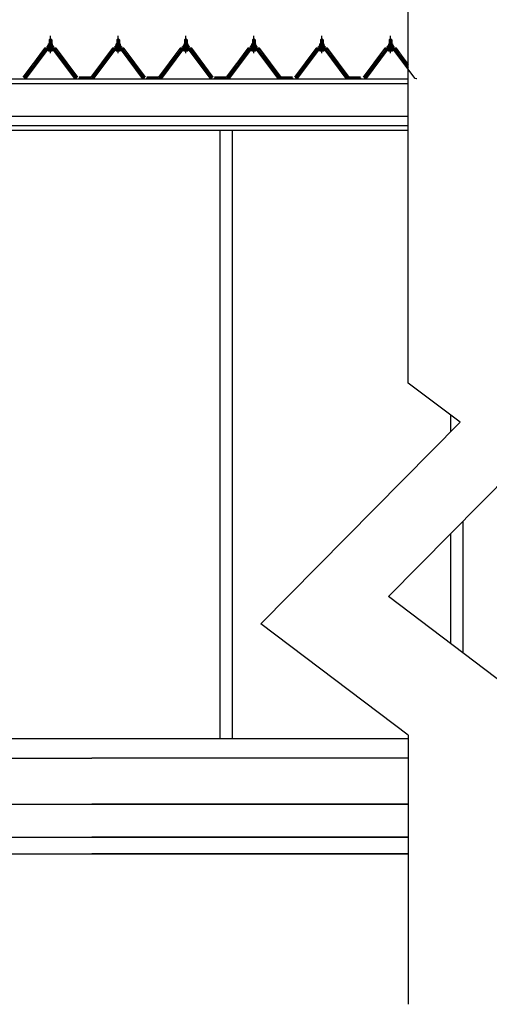
# Model space of a CAD drawing. Extents: x 868 to 32764, y 310 to 22484.
# Drawn here: x 16157 to 17584, y 5368 to 8358 of the extents above; entities that cross this region are included whole.
import ezdxf

# ---------------------------------------------------------------- set-up
doc = ezdxf.new("R2010")
doc.units = 0
doc.header["$LTSCALE"] = 80
doc.linetypes.add('CENTER1', pattern=[10, 6.25, -1.25, 1.25, -1.25])
doc.layers.add('2-1', color=7, linetype='CONTINUOUS')

msp = doc.modelspace()

# ---------------------------------------------------------------- linework, layer by layer
at = {"layer": '2-1', "color": 3, "linetype": 'CONTINUOUS'}
for p, q in [((17338, 7254.8), (17338, 8406.9)), ((16244.4, 8280.5), (16244.4, 8285.1)), ((16245.9, 8285.5), (16254.5, 8285.5)), ((16246.2, 8297.5), (16250.2, 8301.5)), ((16254.2, 8297.5), (16246.2, 8297.5)), ((16246.2, 8297.5), (16246.2, 8285.5)), ((16247.3, 8285.1), (16247.3, 8280.5)), ((16250.2, 8301.5), (16254.2, 8297.5)), ((16253.1, 8285.1), (16253.1, 8280.5)), ((16254.2, 8297.5), (16254.2, 8285.5)), ((16255.9, 8285.1), (16255.9, 8280.5)), ((16450.4, 8280.5), (16450.4, 8285.1)), ((16451.9, 8285.5), (16460.5, 8285.5)), ((16452.2, 8297.5), (16456.2, 8301.5)), ((16460.2, 8297.5), (16452.2, 8297.5)), ((16452.2, 8297.5), (16452.2, 8285.5)), ((16453.3, 8285.1), (16453.3, 8280.5)), ((16456.2, 8301.5), (16460.2, 8297.5)), ((16459.1, 8285.1), (16459.1, 8280.5)), ((16460.2, 8297.5), (16460.2, 8285.5)), ((16461.9, 8285.1), (16461.9, 8280.5)), ((16656.4, 8280.5), (16656.4, 8285.1)), ((16657.9, 8285.5), (16666.5, 8285.5)), ((16658.2, 8297.5), (16662.2, 8301.5)), ((16666.2, 8297.5), (16658.2, 8297.5)), ((16658.2, 8297.5), (16658.2, 8285.5)), ((16659.3, 8285.1), (16659.3, 8280.5)), ((16662.2, 8301.5), (16666.2, 8297.5)), ((16665.1, 8285.1), (16665.1, 8280.5)), ((16666.2, 8297.5), (16666.2, 8285.5)), ((16667.9, 8285.1), (16667.9, 8280.5)), ((16862.4, 8280.5), (16862.4, 8285.1)), ((16863.9, 8285.5), (16872.5, 8285.5)), ((16864.2, 8297.5), (16868.2, 8301.5)), ((16872.2, 8297.5), (16864.2, 8297.5)), ((16864.2, 8297.5), (16864.2, 8285.5)), ((16865.3, 8285.1), (16865.3, 8280.5)), ((16868.2, 8301.5), (16872.2, 8297.5)), ((16871.1, 8285.1), (16871.1, 8280.5)), ((16872.2, 8297.5), (16872.2, 8285.5)), ((16873.9, 8285.1), (16873.9, 8280.5)), ((17069.4, 8280.5), (17069.4, 8285.1)), ((17070.9, 8285.5), (17079.5, 8285.5)), ((17071.2, 8297.5), (17075.2, 8301.5)), ((17079.2, 8297.5), (17071.2, 8297.5)), ((17071.2, 8297.5), (17071.2, 8285.5)), ((17072.3, 8285.1), (17072.3, 8280.5)), ((17075.2, 8301.5), (17079.2, 8297.5)), ((17078.1, 8285.1), (17078.1, 8280.5)), ((17079.2, 8297.5), (17079.2, 8285.5)), ((17080.9, 8285.1), (17080.9, 8280.5)), ((17278.4, 8280.5), (17278.4, 8285.1)), ((17279.9, 8285.5), (17288.5, 8285.5)), ((17280.2, 8297.5), (17284.2, 8301.5)), ((17288.2, 8297.5), (17280.2, 8297.5)), ((17280.2, 8297.5), (17280.2, 8285.5)), ((17281.3, 8285.1), (17281.3, 8280.5)), ((17284.2, 8301.5), (17288.2, 8297.5)), ((17287.1, 8285.1), (17287.1, 8280.5)), ((17288.2, 8297.5), (17288.2, 8285.5)), ((17289.9, 8285.1), (17289.9, 8280.5)), ((16235.5, 8267.7), (16170.2, 8180.6)), ((16172, 8179.3), (16237.3, 8266.3)), ((16240.2, 8266.3), (16175.7, 8180.3)), ((16263, 8268.6), (16237.3, 8268.6)), ((16237.3, 8266.3), (16263, 8266.3)), ((16240.2, 8275.5), (16240.2, 8276.5)), ((16240.2, 8276.5), (16241.7, 8276.5)), ((16242.3, 8275.5), (16240.2, 8275.5)), ((16241.7, 8276.5), (16243.7, 8280.5)), ((16242.3, 8275.5), (16244.3, 8279.5)), ((16242.3, 8273.5), (16242.3, 8275.5)), ((16258.1, 8273.5), (16242.3, 8273.5)), ((16243.3, 8272.5), (16243.3, 8273.5)), ((16243.3, 8273.5), (16257.1, 8273.5)), ((16243.7, 8280.5), (16256.7, 8280.5)), ((16244.3, 8279.5), (16256.1, 8279.5)), ((16244.3, 8264), (16256, 8264)), ((16255.9, 8280.5), (16244.4, 8280.5)), ((16246.2, 8271), (16246.2, 8268.6)), ((16254.2, 8271), (16254.2, 8268.6)), ((16256.1, 8279.5), (16258.1, 8275.5)), ((16256.7, 8280.5), (16258.7, 8276.5)), ((16257.1, 8273.5), (16257.1, 8272.5)), ((16258.1, 8275.5), (16258.1, 8273.5)), ((16260.2, 8275.5), (16258.1, 8275.5)), ((16258.7, 8276.5), (16260.2, 8276.5)), ((16260.2, 8276.5), (16260.2, 8275.5)), ((16324.7, 8180.3), (16260.2, 8266.3)), ((16263, 8266.3), (16328.3, 8179.3)), ((16330.2, 8180.6), (16264.9, 8267.7)), ((16441.5, 8267.7), (16376.2, 8180.6)), ((16378, 8179.3), (16443.3, 8266.3)), ((16446.2, 8266.3), (16381.7, 8180.3)), ((16469, 8268.6), (16443.3, 8268.6)), ((16443.3, 8266.3), (16469, 8266.3)), ((16446.2, 8275.5), (16446.2, 8276.5)), ((16446.2, 8276.5), (16447.7, 8276.5)), ((16448.3, 8275.5), (16446.2, 8275.5)), ((16447.7, 8276.5), (16449.7, 8280.5)), ((16448.3, 8275.5), (16450.3, 8279.5)), ((16448.3, 8273.5), (16448.3, 8275.5)), ((16464.1, 8273.5), (16448.3, 8273.5)), ((16449.3, 8272.5), (16449.3, 8273.5)), ((16449.3, 8273.5), (16463.1, 8273.5)), ((16449.7, 8280.5), (16462.7, 8280.5)), ((16450.3, 8279.5), (16462.1, 8279.5)), ((16450.3, 8264), (16462, 8264)), ((16461.9, 8280.5), (16450.4, 8280.5)), ((16452.2, 8271), (16452.2, 8268.6)), ((16460.2, 8271), (16460.2, 8268.6)), ((16462.1, 8279.5), (16464.1, 8275.5)), ((16462.7, 8280.5), (16464.7, 8276.5)), ((16463.1, 8273.5), (16463.1, 8272.5)), ((16464.1, 8275.5), (16464.1, 8273.5)), ((16466.2, 8275.5), (16464.1, 8275.5)), ((16464.7, 8276.5), (16466.2, 8276.5)), ((16466.2, 8276.5), (16466.2, 8275.5)), ((16530.7, 8180.3), (16466.2, 8266.3)), ((16469, 8266.3), (16534.3, 8179.3)), ((16536.2, 8180.6), (16470.9, 8267.7)), ((16647.5, 8267.7), (16582.2, 8180.6)), ((16584, 8179.3), (16649.3, 8266.3)), ((16652.2, 8266.3), (16587.7, 8180.3)), ((16675, 8268.6), (16649.3, 8268.6)), ((16649.3, 8266.3), (16675, 8266.3)), ((16652.2, 8275.5), (16652.2, 8276.5)), ((16652.2, 8276.5), (16653.7, 8276.5)), ((16654.3, 8275.5), (16652.2, 8275.5)), ((16653.7, 8276.5), (16655.7, 8280.5)), ((16654.3, 8275.5), (16656.3, 8279.5)), ((16654.3, 8273.5), (16654.3, 8275.5)), ((16670.1, 8273.5), (16654.3, 8273.5)), ((16655.3, 8272.5), (16655.3, 8273.5)), ((16655.3, 8273.5), (16669.1, 8273.5)), ((16655.7, 8280.5), (16668.7, 8280.5)), ((16656.3, 8279.5), (16668.1, 8279.5)), ((16656.3, 8264), (16668, 8264)), ((16667.9, 8280.5), (16656.4, 8280.5)), ((16658.2, 8271), (16658.2, 8268.6)), ((16666.2, 8271), (16666.2, 8268.6)), ((16668.1, 8279.5), (16670.1, 8275.5)), ((16668.7, 8280.5), (16670.7, 8276.5)), ((16669.1, 8273.5), (16669.1, 8272.5)), ((16670.1, 8275.5), (16670.1, 8273.5)), ((16672.2, 8275.5), (16670.1, 8275.5)), ((16670.7, 8276.5), (16672.2, 8276.5)), ((16672.2, 8276.5), (16672.2, 8275.5)), ((16736.7, 8180.3), (16672.2, 8266.3)), ((16675, 8266.3), (16740.3, 8179.3)), ((16742.2, 8180.6), (16676.9, 8267.7)), ((16853.5, 8267.7), (16788.2, 8180.6)), ((16790, 8179.3), (16855.3, 8266.3)), ((16858.2, 8266.3), (16793.7, 8180.3)), ((16881, 8268.6), (16855.3, 8268.6)), ((16855.3, 8266.3), (16881, 8266.3)), ((16858.2, 8275.5), (16858.2, 8276.5)), ((16858.2, 8276.5), (16859.7, 8276.5)), ((16860.3, 8275.5), (16858.2, 8275.5)), ((16859.7, 8276.5), (16861.7, 8280.5)), ((16860.3, 8275.5), (16862.3, 8279.5)), ((16860.3, 8273.5), (16860.3, 8275.5)), ((16876.1, 8273.5), (16860.3, 8273.5)), ((16861.3, 8272.5), (16861.3, 8273.5)), ((16861.3, 8273.5), (16875.1, 8273.5)), ((16861.7, 8280.5), (16874.7, 8280.5)), ((16862.3, 8279.5), (16874.1, 8279.5)), ((16862.3, 8264), (16874, 8264)), ((16873.9, 8280.5), (16862.4, 8280.5)), ((16864.2, 8271), (16864.2, 8268.6)), ((16872.2, 8271), (16872.2, 8268.6)), ((16874.1, 8279.5), (16876.1, 8275.5)), ((16874.7, 8280.5), (16876.7, 8276.5)), ((16875.1, 8273.5), (16875.1, 8272.5)), ((16876.1, 8275.5), (16876.1, 8273.5)), ((16878.2, 8275.5), (16876.1, 8275.5)), ((16876.7, 8276.5), (16878.2, 8276.5)), ((16878.2, 8276.5), (16878.2, 8275.5)), ((16942.7, 8180.3), (16878.2, 8266.3)), ((16881, 8266.3), (16946.3, 8179.3)), ((16948.2, 8180.6), (16882.9, 8267.7)), ((17060.5, 8267.7), (16995.2, 8180.6)), ((16997, 8179.3), (17062.3, 8266.3)), ((17065.2, 8266.3), (17000.7, 8180.3)), ((17088, 8268.6), (17062.3, 8268.6)), ((17062.3, 8266.3), (17088, 8266.3)), ((17065.2, 8275.5), (17065.2, 8276.5)), ((17065.2, 8276.5), (17066.7, 8276.5)), ((17067.3, 8275.5), (17065.2, 8275.5)), ((17066.7, 8276.5), (17068.7, 8280.5)), ((17067.3, 8275.5), (17069.3, 8279.5)), ((17067.3, 8273.5), (17067.3, 8275.5)), ((17083.1, 8273.5), (17067.3, 8273.5)), ((17068.3, 8272.5), (17068.3, 8273.5)), ((17068.3, 8273.5), (17082.1, 8273.5)), ((17068.7, 8280.5), (17081.7, 8280.5)), ((17069.3, 8279.5), (17081.1, 8279.5)), ((17069.3, 8264), (17081, 8264)), ((17080.9, 8280.5), (17069.4, 8280.5)), ((17071.2, 8271), (17071.2, 8268.6)), ((17079.2, 8271), (17079.2, 8268.6)), ((17081.1, 8279.5), (17083.1, 8275.5)), ((17081.7, 8280.5), (17083.7, 8276.5)), ((17082.1, 8273.5), (17082.1, 8272.5)), ((17083.1, 8275.5), (17083.1, 8273.5)), ((17085.2, 8275.5), (17083.1, 8275.5)), ((17083.7, 8276.5), (17085.2, 8276.5)), ((17085.2, 8276.5), (17085.2, 8275.5)), ((17149.7, 8180.3), (17085.2, 8266.3)), ((17088, 8266.3), (17153.4, 8179.3)), ((17155.2, 8180.6), (17089.9, 8267.7)), ((17269.5, 8267.7), (17204.2, 8180.6)), ((17206, 8179.3), (17271.3, 8266.3)), ((17274.2, 8266.3), (17209.7, 8180.3)), ((17297, 8268.6), (17271.3, 8268.6)), ((17271.3, 8266.3), (17297, 8266.3)), ((17274.2, 8275.5), (17274.2, 8276.5)), ((17274.2, 8276.5), (17275.7, 8276.5)), ((17276.3, 8275.5), (17274.2, 8275.5)), ((17275.7, 8276.5), (17277.7, 8280.5)), ((17276.3, 8275.5), (17278.3, 8279.5)), ((17276.3, 8273.5), (17276.3, 8275.5)), ((17292.1, 8273.5), (17276.3, 8273.5)), ((17277.3, 8272.5), (17277.3, 8273.5)), ((17277.3, 8273.5), (17291.1, 8273.5)), ((17277.7, 8280.5), (17290.7, 8280.5)), ((17278.3, 8279.5), (17290.1, 8279.5)), ((17278.3, 8264), (17290, 8264)), ((17289.9, 8280.5), (17278.4, 8280.5)), ((17280.2, 8271), (17280.2, 8268.6)), ((17288.2, 8271), (17288.2, 8268.6)), ((17290.1, 8279.5), (17292.1, 8275.5)), ((17290.7, 8280.5), (17292.7, 8276.5)), ((17291.1, 8273.5), (17291.1, 8272.5)), ((17292.1, 8275.5), (17292.1, 8273.5)), ((17294.2, 8275.5), (17292.1, 8275.5)), ((17292.7, 8276.5), (17294.2, 8276.5)), ((17294.2, 8276.5), (17294.2, 8275.5)), ((17358.7, 8180.3), (17294.2, 8266.3)), ((17297, 8266.3), (17338, 8211.8)), ((17338, 8215.6), (17298.9, 8267.7)), ((16171.7, 8178.3), (16170.2, 8178.3)), ((16175.7, 8180.3), (16171.7, 8178.3)), ((16328.7, 8178.3), (16324.7, 8180.3)), ((16330.2, 8178.3), (16328.7, 8178.3)), ((16335.2, 8180.6), (16375.2, 8180.6)), ((16335.2, 8180.6), (16353.2, 8180.6)), ((16335.2, 8180.6), (16375.2, 8180.6)), ((16377.7, 8178.3), (16376.2, 8178.3)), ((16381.7, 8180.3), (16377.7, 8178.3)), ((16534.7, 8178.3), (16530.7, 8180.3)), ((16536.2, 8178.3), (16534.7, 8178.3)), ((16541.2, 8180.6), (16581.2, 8180.6)), ((16541.2, 8180.6), (16559.2, 8180.6)), ((16541.2, 8180.6), (16581.2, 8180.6)), ((16583.7, 8178.3), (16582.2, 8178.3)), ((16587.7, 8180.3), (16583.7, 8178.3)), ((16740.7, 8178.3), (16736.7, 8180.3)), ((16742.2, 8178.3), (16740.7, 8178.3)), ((16747.2, 8180.6), (16787.2, 8180.6)), ((16747.2, 8180.6), (16765.2, 8180.6)), ((16747.2, 8180.6), (16787.2, 8180.6)), ((16789.7, 8178.3), (16788.2, 8178.3)), ((16793.7, 8180.3), (16789.7, 8178.3)), ((16946.7, 8178.3), (16942.7, 8180.3)), ((16948.2, 8178.3), (16946.7, 8178.3)), ((16948.2, 8180.6), (16988.2, 8180.6)), ((16948.2, 8180.6), (16966.2, 8180.6)), ((16948.2, 8180.6), (16988.2, 8180.6)), ((16996.7, 8178.3), (16995.2, 8178.3)), ((17000.7, 8180.3), (16996.7, 8178.3)), ((17153.7, 8178.3), (17149.7, 8180.3)), ((17155.2, 8178.3), (17153.7, 8178.3)), ((17155.2, 8180.6), (17195.2, 8180.6)), ((17155.2, 8180.6), (17173.2, 8180.6)), ((17155.2, 8180.6), (17195.2, 8180.6)), ((17205.7, 8178.3), (17204.2, 8178.3)), ((17209.7, 8180.3), (17205.7, 8178.3)), ((17362.7, 8178.3), (17358.7, 8180.3)), ((17364.2, 8178.3), (17362.7, 8178.3)), ((16765.7, 8022.3), (16765.7, 6175.3)), ((16802.7, 8022.3), (16802.7, 6175.3)), ((17495.8, 7135.7), (17338, 7254.8)), ((17277.8, 6606), (17883.8, 7218.8)), ((17466.7, 7157.7), (17466.7, 7106.2)), ((17495.8, 7135.7), (16889.9, 6522.9)), ((17503.7, 6834.4), (17503.7, 6435.6)), ((17466.7, 6797), (17466.7, 6463.6)), ((17638, 6334.4), (17277.8, 6606)), ((17338, 6184.9), (16889.9, 6522.9)), ((16066, 6175.3), (17338, 6175.3)), ((17338, 6184.9), (17338, 5367.7)), ((13178.2, 6115.3), (16376.2, 6115.3)), ((17338, 6115.3), (16376.2, 6115.3)), ((17338, 6115.3), (16376.2, 6115.3)), ((13178.2, 5975.3), (16376.2, 5975.3)), ((16376.2, 5975.3), (17338, 5975.3)), ((17338, 5975.3), (16376.2, 5975.3)), ((13178.2, 5875.3), (16376.2, 5875.3)), ((16376.2, 5875.3), (17338, 5875.3)), ((17338, 5875.3), (16376.2, 5875.3)), ((13178.2, 5825.3), (16376.2, 5825.3)), ((16376.2, 5825.3), (17338, 5825.3)), ((17338, 5825.3), (16376.2, 5825.3))]:
    msp.add_line(p, q, dxfattribs=at)
at = {"layer": '2-1', "color": 6, "linetype": 'CONTINUOUS'}
for p, q in [((16247.2, 8297.5), (16246.8, 8298.2)), ((16247.2, 8297.5), (16247.2, 8285.5)), ((16253.2, 8297.5), (16253.5, 8298.2)), ((16253.2, 8297.5), (16253.2, 8285.5)), ((16453.2, 8297.5), (16452.8, 8298.2)), ((16453.2, 8297.5), (16453.2, 8285.5)), ((16459.2, 8297.5), (16459.5, 8298.2)), ((16459.2, 8297.5), (16459.2, 8285.5)), ((16659.2, 8297.5), (16658.8, 8298.2)), ((16659.2, 8297.5), (16659.2, 8285.5)), ((16665.2, 8297.5), (16665.5, 8298.2)), ((16665.2, 8297.5), (16665.2, 8285.5)), ((16865.2, 8297.5), (16864.8, 8298.2)), ((16865.2, 8297.5), (16865.2, 8285.5)), ((16871.2, 8297.5), (16871.5, 8298.2)), ((16871.2, 8297.5), (16871.2, 8285.5)), ((17072.2, 8297.5), (17071.8, 8298.2)), ((17072.2, 8297.5), (17072.2, 8285.5)), ((17078.2, 8297.5), (17078.5, 8298.2)), ((17078.2, 8297.5), (17078.2, 8285.5)), ((17281.2, 8297.5), (17280.8, 8298.2)), ((17281.2, 8297.5), (17281.2, 8285.5)), ((17287.2, 8297.5), (17287.5, 8298.2)), ((17287.2, 8297.5), (17287.2, 8285.5)), ((16247.2, 8271), (16247.2, 8268.6)), ((16253.2, 8271), (16253.2, 8268.6)), ((16453.2, 8271), (16453.2, 8268.6)), ((16459.2, 8271), (16459.2, 8268.6)), ((16659.2, 8271), (16659.2, 8268.6)), ((16665.2, 8271), (16665.2, 8268.6)), ((16865.2, 8271), (16865.2, 8268.6)), ((16871.2, 8271), (16871.2, 8268.6)), ((17072.2, 8271), (17072.2, 8268.6)), ((17078.2, 8271), (17078.2, 8268.6)), ((17281.2, 8271), (17281.2, 8268.6)), ((17287.2, 8271), (17287.2, 8268.6))]:
    msp.add_line(p, q, dxfattribs=at)
at = {"layer": '2-1', "color": 6, "linetype": 'CENTER1'}
for p, q in [((16250.2, 8256.5), (16250.2, 8309)), ((16456.2, 8256.5), (16456.2, 8309)), ((16662.2, 8256.5), (16662.2, 8309)), ((16868.2, 8256.5), (16868.2, 8309)), ((17075.2, 8256.5), (17075.2, 8309)), ((17284.2, 8256.5), (17284.2, 8309))]:
    msp.add_line(p, q, dxfattribs=at)
at = {"layer": '2-1', "color": 2, "linetype": 'CONTINUOUS'}
for p, q in [((16232.7, 8271.5), (16167.7, 8184)), ((16167.9, 8183.5), (16232.9, 8271)), ((16267.7, 8271.5), (16232.7, 8271.5)), ((16232.9, 8271), (16267.4, 8271)), ((16267.4, 8271), (16332.4, 8183.5)), ((16332.7, 8184), (16267.7, 8271.5)), ((16438.7, 8271.5), (16373.7, 8184)), ((16373.9, 8183.5), (16438.9, 8271)), ((16473.7, 8271.5), (16438.7, 8271.5)), ((16438.9, 8271), (16473.4, 8271)), ((16473.4, 8271), (16538.4, 8183.5)), ((16538.7, 8184), (16473.7, 8271.5)), ((16644.7, 8271.5), (16579.7, 8184)), ((16579.9, 8183.5), (16644.9, 8271)), ((16679.7, 8271.5), (16644.7, 8271.5)), ((16644.9, 8271), (16679.4, 8271)), ((16679.4, 8271), (16744.4, 8183.5)), ((16744.7, 8184), (16679.7, 8271.5)), ((16850.7, 8271.5), (16785.7, 8184)), ((16785.9, 8183.5), (16850.9, 8271)), ((16885.7, 8271.5), (16850.7, 8271.5)), ((16850.9, 8271), (16885.4, 8271)), ((16885.4, 8271), (16950.4, 8183.5)), ((16950.7, 8184), (16885.7, 8271.5)), ((17057.7, 8271.5), (16992.7, 8184)), ((16992.9, 8183.5), (17057.9, 8271)), ((17092.7, 8271.5), (17057.7, 8271.5)), ((17057.9, 8271), (17092.4, 8271)), ((17092.4, 8271), (17157.4, 8183.5)), ((17157.7, 8184), (17092.7, 8271.5)), ((17266.7, 8271.5), (17201.7, 8184)), ((17201.9, 8183.5), (17266.9, 8271)), ((17301.7, 8271.5), (17266.7, 8271.5)), ((17266.9, 8271), (17301.4, 8271)), ((17301.4, 8271), (17338, 8221.9)), ((17338, 8222.7), (17301.7, 8271.5)), ((16372.9, 8183.5), (16337.4, 8183.5)), ((16337.4, 8183.5), (16372.9, 8183.5)), ((16372.9, 8183.5), (16337.4, 8183.5)), ((16337.7, 8184), (16372.7, 8184)), ((16372.7, 8184), (16337.7, 8184)), ((16337.7, 8184), (16372.7, 8184)), ((16578.9, 8183.5), (16543.4, 8183.5)), ((16543.4, 8183.5), (16578.9, 8183.5)), ((16578.9, 8183.5), (16543.4, 8183.5)), ((16543.7, 8184), (16578.7, 8184)), ((16578.7, 8184), (16543.7, 8184)), ((16543.7, 8184), (16578.7, 8184)), ((16784.9, 8183.5), (16749.4, 8183.5)), ((16749.4, 8183.5), (16784.9, 8183.5)), ((16784.9, 8183.5), (16749.4, 8183.5)), ((16749.7, 8184), (16784.7, 8184)), ((16784.7, 8184), (16749.7, 8184)), ((16749.7, 8184), (16784.7, 8184)), ((16985.9, 8183.5), (16950.4, 8183.5)), ((16950.4, 8183.5), (16985.9, 8183.5)), ((16985.9, 8183.5), (16950.4, 8183.5)), ((16950.7, 8184), (16985.7, 8184)), ((16985.7, 8184), (16950.7, 8184)), ((16950.7, 8184), (16985.7, 8184)), ((17192.9, 8183.5), (17157.4, 8183.5)), ((17157.4, 8183.5), (17192.9, 8183.5)), ((17192.9, 8183.5), (17157.4, 8183.5)), ((17157.7, 8184), (17192.7, 8184)), ((17192.7, 8184), (17157.7, 8184)), ((17157.7, 8184), (17192.7, 8184))]:
    msp.add_line(p, q, dxfattribs=at)
at = {"layer": '2-1', "color": 7, "linetype": 'CONTINUOUS'}
for p, q in [((16242.3, 8275.4), (16246.5, 8280)), ((16247, 8274), (16243.1, 8277.6)), ((16252.6, 8274), (16246, 8280)), ((16246.1, 8274), (16251.5, 8280)), ((16251.2, 8274), (16256.3, 8279.7)), ((16258.1, 8274.2), (16251.6, 8280)), ((16256.2, 8274), (16258, 8276.1)), ((16448.3, 8275.4), (16452.5, 8280)), ((16453, 8274), (16449.1, 8277.6)), ((16458.6, 8274), (16452, 8280)), ((16452.1, 8274), (16457.5, 8280)), ((16457.2, 8274), (16462.3, 8279.7)), ((16464.1, 8274.2), (16457.6, 8280)), ((16462.2, 8274), (16464.1, 8276.1)), ((16654.3, 8275.4), (16658.5, 8280)), ((16659, 8274), (16655.1, 8277.6)), ((16664.6, 8274), (16658, 8280)), ((16658.1, 8274), (16663.5, 8280)), ((16663.2, 8274), (16668.3, 8279.7)), ((16670.1, 8274.2), (16663.6, 8280)), ((16668.2, 8274), (16670.1, 8276.1)), ((16860.3, 8275.4), (16864.5, 8280)), ((16865, 8274), (16861.1, 8277.6)), ((16870.6, 8274), (16864, 8280)), ((16864.1, 8274), (16869.5, 8280)), ((16869.2, 8274), (16874.3, 8279.7)), ((16876.1, 8274.2), (16869.6, 8280)), ((16874.2, 8274), (16876, 8276.1)), ((17067.3, 8275.4), (17071.5, 8280)), ((17072, 8274), (17068.1, 8277.6)), ((17077.6, 8274), (17071, 8280)), ((17071.1, 8274), (17076.5, 8280)), ((17076.2, 8274), (17081.3, 8279.7)), ((17083.1, 8274.2), (17076.6, 8280)), ((17081.2, 8274), (17083.1, 8276.1)), ((17276.3, 8275.4), (17280.5, 8280)), ((17281.1, 8274), (17277.1, 8277.6)), ((17286.6, 8274), (17280, 8280)), ((17280.1, 8274), (17285.5, 8280)), ((17285.2, 8274), (17290.3, 8279.7)), ((17292.1, 8274.2), (17285.6, 8280)), ((17290.2, 8274), (17292.1, 8276.1))]:
    msp.add_line(p, q, dxfattribs=at)
at = {"layer": '2-1', "color": 4, "linetype": 'CONTINUOUS'}
for p, q in [((13062.7, 8178.3), (17338, 8178.3)), ((13150.7, 8164.3), (17338, 8164.3)), ((17338, 8064.3), (13150.7, 8064.3)), ((13150.7, 8037.3), (17338, 8037.3)), ((17338, 8022.3), (13150.7, 8022.3))]:
    msp.add_line(p, q, dxfattribs=at)
at = {"layer": '2-1', "color": 3, "linetype": 'CONTINUOUS'}
for centre, radius, start, end in [((16245.9, 8283.2), 2.37, 52.4439, 127.5561), ((16250.2, 8276.9), 8.6, 70.5485, 109.4515), ((16254.5, 8283.2), 2.37, 52.4439, 127.5561), ((16451.9, 8283.2), 2.37, 52.4439, 127.5561), ((16456.2, 8276.9), 8.6, 70.5485, 109.4515), ((16460.5, 8283.2), 2.37, 52.4439, 127.5561), ((16657.9, 8283.2), 2.37, 52.4439, 127.5561), ((16662.2, 8276.9), 8.6, 70.5485, 109.4515), ((16666.5, 8283.2), 2.37, 52.4439, 127.5561), ((16863.9, 8283.2), 2.37, 52.4439, 127.5561), ((16868.2, 8276.9), 8.6, 70.5485, 109.4515), ((16872.5, 8283.2), 2.37, 52.4439, 127.5561), ((17070.9, 8283.2), 2.37, 52.4439, 127.5561), ((17075.2, 8276.9), 8.6, 70.5485, 109.4515), ((17079.5, 8283.2), 2.37, 52.4439, 127.5561), ((17279.9, 8283.2), 2.37, 52.4439, 127.5561), ((17284.2, 8276.9), 8.6, 70.5485, 109.4515), ((17288.5, 8283.2), 2.37, 52.4439, 127.5561), ((16237.3, 8266.3), 2.3, 90, 143.1301), ((16244.3, 8265.2), 1.15, 90, 270), ((16244.3, 8272.5), 1, 180, 270), ((16256, 8265.2), 1.15, 270, 90), ((16256.1, 8272.5), 1, 270, 0), ((16263, 8266.3), 2.3, 36.8699, 90), ((16443.3, 8266.3), 2.3, 90, 143.1301), ((16450.3, 8265.2), 1.15, 90, 270), ((16450.3, 8272.5), 1, 180, 270), ((16462, 8265.2), 1.15, 270, 90), ((16462.1, 8272.5), 1, 270, 0), ((16469, 8266.3), 2.3, 36.8699, 90), ((16649.3, 8266.3), 2.3, 90, 143.1301), ((16656.3, 8265.2), 1.15, 90, 270), ((16656.3, 8272.5), 1, 180, 270), ((16668, 8265.2), 1.15, 270, 90), ((16668.1, 8272.5), 1, 270, 0), ((16675, 8266.3), 2.3, 36.8699, 90), ((16855.3, 8266.3), 2.3, 90, 143.1301), ((16862.3, 8265.2), 1.15, 90, 270), ((16862.3, 8272.5), 1, 180, 270), ((16874, 8265.2), 1.15, 270, 90), ((16874.1, 8272.5), 1, 270, 0), ((16881, 8266.3), 2.3, 36.8699, 90), ((17062.3, 8266.3), 2.3, 90, 143.1301), ((17069.3, 8265.2), 1.15, 90, 270), ((17069.3, 8272.5), 1, 180, 270), ((17081, 8265.2), 1.15, 270, 90), ((17081.1, 8272.5), 1, 270, 0), ((17088, 8266.3), 2.3, 36.8699, 90), ((17271.3, 8266.3), 2.3, 90, 143.1301), ((17278.3, 8265.2), 1.15, 90, 270), ((17278.3, 8272.5), 1, 180, 270), ((17290, 8265.2), 1.15, 270, 90), ((17290.1, 8272.5), 1, 270, 0), ((17297, 8266.3), 2.3, 36.8699, 90), ((16170.2, 8180.6), 2.3, 270, 323.1301), ((16170.2, 8180.6), 2.3, 270, 323.1301), ((16335.2, 8180.6), 2.3, 216.8699, 270), ((16375.2, 8180.6), 2.3, 270, 323.1301), ((16375.2, 8180.6), 2.3, 270, 323.1301), ((16541.2, 8180.6), 2.3, 216.8699, 270), ((16581.2, 8180.6), 2.3, 270, 323.1301), ((16581.2, 8180.6), 2.3, 270, 323.1301), ((16747.2, 8180.6), 2.3, 216.8699, 270), ((16787.2, 8180.6), 2.3, 270, 323.1301), ((16787.2, 8180.6), 2.3, 270, 323.1301), ((16948.2, 8180.6), 2.3, 216.8699, 270), ((16954.2, 8180.6), 2.3, 270, 323.1301), ((16954.2, 8180.6), 2.3, 270, 323.1301), ((17155.2, 8180.6), 2.3, 216.8699, 270), ((17165.2, 8180.6), 2.3, 270, 323.1301), ((17165.2, 8180.6), 2.3, 270, 323.1301)]:
    msp.add_arc(centre, radius, start, end, dxfattribs=at)

doc.saveas('drawing.dxf')
